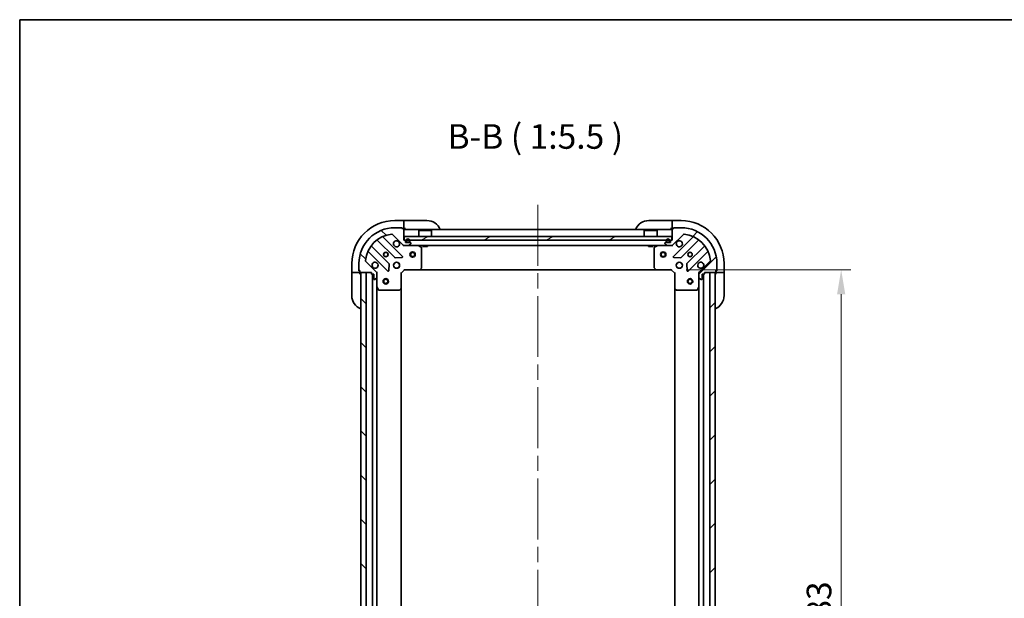
# Model space of a CAD drawing. Units: millimetres. Extents: x 87 to 9531, y 48 to 1734.
# Drawn here: x 2443 to 2993, y 1270 to 1594 of the extents above; entities that cross this region are included whole.
import ezdxf

# ---------------------------------------------------------------- set-up
doc = ezdxf.new("R2010")
doc.units = ezdxf.units.MM
doc.header["$LTSCALE"] = 6
doc.linetypes.add('CHAIN', pattern=[0.35429999999999995, 0.2362, -0.0295, 0.0591, -0.0295])
doc.layers.get('Defpoints').update_dxf_attribs({"lineweight": 25})
for name, color, linetype, lineweight in [('Border (ISO)', 7, 'Continuous', 35), ('Centerline (ISO)', 131, 'Continuous', 18), ('Dimension (ISO)', 7, 'Continuous', 18), ('Dimension (ISO) @ 1', 7, 'Continuous', 18), ('Hatch (ISO)', 1, 'Continuous', 18), ('Symbol (ISO)', 7, 'Continuous', 18), ('Visible (ISO)', 7, 'Continuous', 35)]:
    doc.layers.add(name, color=color, linetype=linetype, lineweight=lineweight)
doc.styles.add('Note Text (TK)', font='MS PGothic.ttf')
doc.dimstyles.new('Default - Method 1b (TK)', dxfattribs={"dimscale": 6, "dimtxt": 2.5, "dimasz": 2.5, "dimexe": 1, "dimexo": 1.499999999999999, "dimgap": 1, "dimtad": 1, "dimrnd": 1e-08, "dimdsep": 46, "dimtxsty": 'Note Text (TK)', "dimcen": 0.09, "dimdle": 5, "dimclrd": 100, "dimclre": 100, "dimclrt": 7, "dimadec": 1, "dimazin": 1, "dimtfac": 1, "dimtmove": 0, "dimatfit": 3, "dimfxl": 1, "dimtolj": 1, "dimlwd": -1, "dimlwe": -1, "dimarcsym": 0})
pattern_1 = [(45, (2363.25, 4), (-12.34785216647009, 12.34785216647009), [])]
pattern_2 = [(135.0002104591499, (2363.25, 4), (-12.34780681019313, -12.34789752258043), [])]

# ---------------------------------------------------------------- blocks, each defined once
blk = doc.blocks.new('図面枠 tk図枠')
at = {"layer": 'Border (ISO)'}
for q in [(405.4999999999999, 289), (14.50000000000001, 8.000000000000007)]:
    blk.add_line((14.49999999999999, 289), q, dxfattribs=at)
blk = doc.blocks.new('*D25')
at = {"layer": 'Defpoints', "color": 0}
for p in [(2807.076995942339, 1453.705668449247), (2807.076995942339, 1070.705668449247), (2902.019619348996, 1070.705668449247)]:
    blk.add_point(p, dxfattribs=at)
at = {"layer": 'Dimension (ISO)', "color": 100}
for p, q in [((2815.326995942339, 1453.705668449247), (2907.519619348996, 1453.705668449247)), ((2902.019619348996, 1439.955668449247), (2902.019619348996, 1084.455668449247)), ((2815.326995942339, 1070.705668449247), (2907.519619348996, 1070.705668449247))]:
    blk.add_line(p, q, dxfattribs=at)
for points in [[(2899.72795268233, 1439.955668449247), (2904.311286015662, 1439.955668449247), (2902.019619348996, 1453.705668449247)], [(2899.72795268233, 1084.455668449247), (2904.311286015662, 1084.455668449247), (2902.019619348996, 1070.705668449247)]]:
    blk.add_solid(points, dxfattribs=at)
at = {"layer": 'Dimension (ISO)', "color": 7, "insert": (2889.644619348996, 1248.221293449246), "char_height": 13.75, "attachment_point": 4, "rotation": 90, "style": 'Note Text (TK)'}
blk.add_mtext('\\A1;383', dxfattribs=at)

msp = doc.modelspace()

# ---------------------------------------------------------------- hatches: boundary and pattern name
at = {"layer": 'Hatch (ISO)'}
h = msp.add_hatch(dxfattribs=at)
h.set_pattern_fill('ANSI31', color=256, scale=139.7, angle=90.00021045915, style=0)
h.set_pattern_definition(pattern_2)
edge = h.paths.add_edge_path()
edge.add_line((2658.276995942339, 1470.205668449246), (2657.576995942339, 1470.205668449246))
edge.add_line((2657.576995942338, 1470.205668449246), (2657.576995942338, 1476.405668449246))
edge.add_ellipse((2657.276995942339, 1476.405668449246), major_axis=(4.4e-15, 0.2999999999999969), ratio=1, start_angle=270.0000000000008, end_angle=360.0000000000026)
edge.add_line((2657.276995942339, 1476.705668449246), (2656.576995942339, 1476.705668449246))
edge.add_line((2656.576995942339, 1476.705668449246), (2656.576995942339, 1476.905668449246))
edge.add_ellipse((2656.276995942338, 1476.905668449246), major_axis=(-2.2e-15, 0.3000000000000003), ratio=1, start_angle=269.9999999999996, end_angle=359.9999999999996)
edge.add_line((2656.276995942338, 1477.205668449246), (2652.576995942339, 1477.205668449246))
edge.add_ellipse((2652.576995942338, 1457.205668449246), major_axis=(-20, 0), ratio=1, start_angle=270, end_angle=360)
edge.add_line((2632.576995942339, 1457.205668449246), (2632.576995942339, 1453.505668449246))
edge.add_ellipse((2632.876995942339, 1453.505668449246), major_axis=(-2.2e-15, -0.299999999999998), ratio=1, start_angle=270.0000000000004, end_angle=360.0000000000004)
edge.add_line((2632.876995942339, 1453.205668449246), (2633.076995942338, 1453.205668449246))
edge.add_line((2633.076995942338, 1453.205668449246), (2633.076995942338, 1452.505668449246))
edge.add_ellipse((2633.376995942338, 1452.505668449246), major_axis=(0, -0.299999999999998), ratio=1, start_angle=270, end_angle=360)
edge.add_line((2633.376995942338, 1452.205668449246), (2639.576995942338, 1452.205668449246))
edge.add_line((2639.576995942338, 1452.205668449246), (2639.576995942338, 1451.505668449246))
edge.add_ellipse((2639.876995942339, 1451.505668449246), major_axis=(-3.3e-15, -0.2999999999999958), ratio=1, start_angle=270.0000000000006, end_angle=360.000000000004)
edge.add_line((2639.876995942339, 1451.205668449246), (2640.876995942339, 1451.205668449246))
edge.add_line((2640.876995942339, 1451.205668449246), (2640.876995942339, 1448.505668449246))
edge.add_ellipse((2641.176995942338, 1448.505668449246), major_axis=(2.2e-15, -0.3000000000000014), ratio=1, start_angle=269.9999999999928, end_angle=359.9999999999996)
edge.add_line((2641.176995942338, 1448.205668449246), (2641.369889161152, 1448.205668449246))
edge.add_ellipse((2641.369889161152, 1448.705668449246), major_axis=(0.5000000000000071, 3.3e-15), ratio=1, start_angle=269.9999999999996, end_angle=314.9999999999967)
edge.add_line((2641.723442551745, 1448.352115058653), (2642.430549332932, 1449.05922183984))
edge.add_ellipse((2642.076995942338, 1449.412775230433), major_axis=(0.3535533905932309, 0.3535533905932953), ratio=1, start_angle=270.0000000000005, end_angle=314.9999999999948)
edge.add_line((2642.576995942338, 1449.412775230433), (2642.576995942338, 1451.791454886873))
edge.add_ellipse((2641.576995942338, 1451.791454886873), major_axis=(-5.6e-15, 1.000000000000008), ratio=1, start_angle=269.9999999999997, end_angle=314.999999999999)
edge.add_line((2642.284102723525, 1452.49856166806), (2636.306117944162, 1458.476546447423))
edge.add_ellipse((2636.659671334755, 1458.830099838016), major_axis=(-0.3535533905933057, 0.353553390593222), ratio=1, start_angle=39.17289348887169, end_angle=89.99999999999898, ccw=False)
edge.add_ellipse((2652.576995942338, 1457.205668449246), major_axis=(1.675194869668995, 16.41474100157036), ratio=1, start_angle=11.654213022238423, end_angle=90, ccw=False)
edge.add_ellipse((2650.952564553569, 1473.122993056829), major_axis=(0.4974163939869783, 0.0507634808990582), ratio=1, start_angle=39.17289348887232, end_angle=89.99999999999841, ccw=False)
edge.add_line((2651.306117944162, 1473.476546447423), (2657.284102723525, 1467.49856166806))
edge.add_ellipse((2657.991209504712, 1468.205668449246), major_axis=(0.7071067811865483, -0.7071067811865471), ratio=1, start_angle=270.0000000000007, end_angle=314.9999999999999)
edge.add_line((2657.991209504712, 1467.205668449246), (2660.369889161152, 1467.205668449246))
edge.add_ellipse((2660.369889161152, 1467.705668449246), major_axis=(0.4999999999999849, -6.7e-15), ratio=1, start_angle=269.9999999999998, end_angle=314.9999999999957)
edge.add_line((2660.723442551745, 1467.352115058653), (2661.430549332932, 1468.05922183984))
edge.add_ellipse((2661.076995942338, 1468.412775230433), major_axis=(0.3535533905932587, 0.3535533905932864), ratio=1, start_angle=269.9999999999999, end_angle=314.9999999999978)
edge.add_line((2661.576995942338, 1468.412775230433), (2661.576995942338, 1468.605668449246))
edge.add_ellipse((2661.276995942339, 1468.605668449246), major_axis=(-1.1e-15, 0.3000000000000025), ratio=1, start_angle=269.9999999999998, end_angle=359.9999999999998)
edge.add_line((2661.276995942339, 1468.905668449246), (2658.576995942339, 1468.905668449246))
edge.add_line((2658.576995942338, 1468.905668449246), (2658.576995942338, 1469.905668449246))
edge.add_ellipse((2658.276995942339, 1469.905668449246), major_axis=(4.4e-15, 0.2999999999999969), ratio=1, start_angle=270.0000000000076, end_angle=360.0000000000026)
h = msp.add_hatch(dxfattribs=at)
h.set_pattern_fill('ANSI31', color=256, scale=139.7, style=0)
h.set_pattern_definition(pattern_1)
edge = h.paths.add_edge_path()
edge.add_line((2825.576995942338, 1451.505668449246), (2825.576995942338, 1452.205668449246))
edge.add_line((2825.576995942338, 1452.205668449246), (2831.776995942338, 1452.205668449246))
edge.add_ellipse((2831.776995942339, 1452.505668449246), major_axis=(0.2999999999999969, -4.4e-15), ratio=1, start_angle=270.0000000000008, end_angle=360.0000000000008)
edge.add_line((2832.076995942339, 1452.505668449246), (2832.076995942339, 1453.205668449246))
edge.add_line((2832.076995942339, 1453.205668449246), (2832.276995942338, 1453.205668449246))
edge.add_ellipse((2832.276995942338, 1453.505668449246), major_axis=(0.3000000000000003, 2.2e-15), ratio=1, start_angle=270.0000000000029, end_angle=359.9999999999996)
edge.add_line((2832.576995942338, 1453.505668449246), (2832.576995942338, 1457.205668449246))
edge.add_ellipse((2812.576995942338, 1457.205668449246), major_axis=(0, 20), ratio=1, start_angle=270, end_angle=360)
edge.add_line((2812.576995942338, 1477.205668449246), (2808.876995942338, 1477.205668449246))
edge.add_ellipse((2808.876995942338, 1476.905668449246), major_axis=(-0.299999999999998, 2.2e-15), ratio=1, start_angle=269.999999999997, end_angle=360.0000000000004)
edge.add_line((2808.576995942339, 1476.905668449246), (2808.576995942339, 1476.705668449246))
edge.add_line((2808.576995942339, 1476.705668449246), (2807.876995942338, 1476.705668449246))
edge.add_ellipse((2807.876995942338, 1476.405668449246), major_axis=(-0.299999999999998, 0), ratio=1, start_angle=270, end_angle=360)
edge.add_line((2807.576995942338, 1476.405668449246), (2807.576995942338, 1470.205668449246))
edge.add_line((2807.576995942338, 1470.205668449246), (2806.876995942339, 1470.205668449246))
edge.add_ellipse((2806.876995942339, 1469.905668449246), major_axis=(-0.2999999999999958, 3.3e-15), ratio=1, start_angle=270.0000000000006, end_angle=360.0000000000007)
edge.add_line((2806.576995942339, 1469.905668449246), (2806.576995942339, 1468.905668449246))
edge.add_line((2806.576995942339, 1468.905668449246), (2803.876995942339, 1468.905668449246))
edge.add_ellipse((2803.876995942339, 1468.605668449246), major_axis=(-0.3000000000000014, -2.2e-15), ratio=1, start_angle=269.9999999999996, end_angle=359.9999999999996)
edge.add_line((2803.576995942338, 1468.605668449246), (2803.576995942338, 1468.412775230433))
edge.add_ellipse((2804.076995942338, 1468.412775230433), major_axis=(3.3e-15, -0.5000000000000071), ratio=1, start_angle=269.9999999999996, end_angle=314.999999999996)
edge.add_line((2803.723442551745, 1468.05922183984), (2804.430549332932, 1467.352115058653))
edge.add_ellipse((2804.784102723525, 1467.705668449246), major_axis=(0.3535533905932953, -0.3535533905932309), ratio=1, start_angle=269.9999999999991, end_angle=314.9999999999958)
edge.add_line((2804.784102723525, 1467.205668449246), (2807.162782379966, 1467.205668449246))
edge.add_ellipse((2807.162782379966, 1468.205668449246), major_axis=(1.000000000000008, 5.6e-15), ratio=1, start_angle=269.9999999999997, end_angle=315.0000000000001)
edge.add_line((2807.869889161152, 1467.49856166806), (2813.847873940515, 1473.476546447423))
edge.add_ellipse((2814.201427331108, 1473.122993056829), major_axis=(0.353553390593222, 0.3535533905933057), ratio=1, start_angle=39.1728934888738, end_angle=89.99999999999608, ccw=False)
edge.add_ellipse((2812.576995942338, 1457.205668449246), major_axis=(16.41474100157036, -1.675194869668995), ratio=1, start_angle=11.654213022238707, end_angle=90.00000000000011, ccw=False)
edge.add_ellipse((2828.494320549922, 1458.830099838016), major_axis=(0.0507634808990582, -0.4974163939869783), ratio=1, start_angle=39.17289348887232, end_angle=90.00000000000222, ccw=False)
edge.add_line((2828.847873940515, 1458.476546447423), (2822.869889161152, 1452.49856166806))
edge.add_ellipse((2823.576995942338, 1451.791454886873), major_axis=(-0.7071067811865471, -0.7071067811865483), ratio=1, start_angle=269.9999999999999, end_angle=314.9999999999999)
edge.add_line((2822.576995942339, 1451.791454886873), (2822.576995942339, 1449.412775230433))
edge.add_ellipse((2823.076995942339, 1449.412775230433), major_axis=(-6.7e-15, -0.4999999999999849), ratio=1, start_angle=270.0000000000007, end_angle=314.9999999999993)
edge.add_line((2822.723442551745, 1449.05922183984), (2823.430549332932, 1448.352115058653))
edge.add_ellipse((2823.784102723525, 1448.705668449246), major_axis=(0.3535533905932864, -0.3535533905932587), ratio=1, start_angle=269.9999999999964, end_angle=314.9999999999978)
edge.add_line((2823.784102723525, 1448.205668449246), (2823.976995942338, 1448.205668449246))
edge.add_ellipse((2823.976995942338, 1448.505668449246), major_axis=(0.3000000000000025, 1.1e-15), ratio=1, start_angle=269.9999999999998, end_angle=359.9999999999998)
edge.add_line((2824.276995942339, 1448.505668449246), (2824.276995942339, 1451.205668449246))
edge.add_line((2824.276995942339, 1451.205668449246), (2825.276995942339, 1451.205668449246))
edge.add_ellipse((2825.276995942339, 1451.505668449246), major_axis=(0.2999999999999969, -4.4e-15), ratio=1, start_angle=270.0000000000008, end_angle=360.0000000000008)
h = msp.add_hatch(dxfattribs=at)
h.set_pattern_fill('ANSI31', color=256, scale=139.7, angle=-14.99997778074499, style=0)
h.set_pattern_definition([(30.000022219255, (2363.25, 4), (-8.731255864673823, 15.12296522761323), [])])
h.paths.add_polyline_path([(2807.326995942339, 1470.205668449246), (2807.326995942339, 1472.205668449246), (2657.826995942339, 1472.205668449246), (2657.826995942339, 1470.205668449246)])
h = msp.add_hatch(dxfattribs=at)
h.set_pattern_fill('ANSI31', color=256, scale=139.7, angle=14.99997778074499, style=0)
h.set_pattern_definition([(59.999977780745, (2363.25, 4), (-15.12296522761323, 8.731255864673823), [])])
edge = h.paths.add_edge_path()
edge.add_ellipse((2804.726995942339, 1469.405668449246), major_axis=(2e-16, -0.3000000000000001), ratio=1, start_angle=269.9999999999999, end_angle=360)
edge.add_line((2804.726995942339, 1469.105668449246), (2805.726995942338, 1469.105668449246))
edge.add_ellipse((2805.726995942338, 1469.405668449246), major_axis=(0.2999999999999997, -1e-16), ratio=1, start_angle=270, end_angle=360)
edge.add_line((2806.026995942339, 1469.405668449246), (2806.026995942339, 1469.905668449246))
edge.add_ellipse((2805.226995942339, 1469.905668449246), major_axis=(-1e-16, 0.8000000000000002), ratio=1, start_angle=270, end_angle=450)
edge.add_line((2804.426995942338, 1469.905668449246), (2804.426995942338, 1469.405668449246))
h = msp.add_hatch(dxfattribs=at)
h.set_pattern_fill('ANSI31', color=256, scale=139.7, angle=90.00021045915, style=0)
h.set_pattern_definition(pattern_2)
h.paths.add_polyline_path([(2633.576995942338, 1452.205668449245), (2633.576995942338, 1072.205668449245), (2636.576995942338, 1072.205668449245), (2636.576995942338, 1452.205668449245)])
h = msp.add_hatch(dxfattribs=at)
h.set_pattern_fill('ANSI31', color=256, scale=139.7, style=0)
h.set_pattern_definition(pattern_1)
h.paths.add_polyline_path([(2831.576995942338, 1072.205668449246), (2831.576995942339, 1452.205668449246), (2828.576995942339, 1452.205668449246), (2828.576995942338, 1072.205668449246)])

# ---------------------------------------------------------------- linework, layer by layer
at = {"layer": 'Centerline (ISO)', "linetype": 'CHAIN', "ltscale": 23.99096870422363}
msp.add_line((2732.576995942338, 1489.955668449246), (2732.576995942338, 1034.455668449246), dxfattribs=at)
at = {"layer": 'Visible (ISO)'}
for p, q in [((2657.57699594234, 1481.205668449246), (2652.57699594234, 1481.205668449246)), ((2658.57699594234, 1481.205668449246), (2657.57699594234, 1481.205668449246)), ((2657.57699594234, 1481.205668449246), (2657.57699594234, 1481.059221839839)), ((2657.57699594234, 1479.352115058653), (2657.57699594234, 1481.059221839839)), ((2658.57699594234, 1481.205668449246), (2670.57699594234, 1481.205668449245)), ((2794.576995942339, 1481.205668449246), (2806.576995942339, 1481.205668449246)), ((2807.576995942338, 1481.205668449246), (2806.576995942339, 1481.205668449246)), ((2812.576995942339, 1481.205668449246), (2807.576995942338, 1481.205668449246)), ((2807.576995942339, 1481.05922183984), (2807.576995942339, 1481.205668449246)), ((2807.576995942338, 1481.05922183984), (2807.576995942338, 1479.352115058653)), ((2656.276995942338, 1477.205668449246), (2652.576995942338, 1477.205668449246)), ((2656.276995942338, 1477.205668449246), (2656.776995942339, 1477.205668449246)), ((2656.576995942339, 1476.705668449246), (2656.576995942339, 1476.905668449246)), ((2657.276995942339, 1476.705668449246), (2656.576995942339, 1476.705668449246)), ((2656.776995942339, 1477.205668449246), (2656.776995942339, 1476.705668449246)), ((2657.276995942339, 1476.705668449246), (2657.57699594234, 1476.705668449246)), ((2657.57699594234, 1479.352115058653), (2657.57699594234, 1478.998561668059)), ((2657.57699594234, 1476.705668449246), (2657.57699594234, 1478.998561668059)), ((2657.576995942339, 1476.705668449246), (2658.576995942339, 1476.705668449246)), ((2657.576995942338, 1470.205668449246), (2657.576995942338, 1476.405668449246)), ((2807.576995942338, 1476.205668449246), (2657.576995942338, 1476.205668449246)), ((2666.076995942339, 1475.705668449246), (2665.976995942339, 1475.605668449246)), ((2673.176995942339, 1475.605668449246), (2665.976995942339, 1475.605668449246)), ((2665.976995942339, 1472.205668449246), (2665.976995942339, 1475.605668449246)), ((2666.076995942339, 1475.705668449246), (2673.076995942339, 1475.705668449246)), ((2673.076995942339, 1475.705668449246), (2673.176995942339, 1475.605668449246)), ((2673.176995942339, 1472.205668449246), (2673.176995942339, 1475.605668449246)), ((2792.076995942338, 1475.705668449246), (2791.976995942338, 1475.605668449246)), ((2799.176995942338, 1475.605668449246), (2791.976995942338, 1475.605668449246)), ((2791.976995942338, 1472.205668449246), (2791.976995942338, 1475.605668449246)), ((2792.076995942338, 1475.705668449246), (2799.076995942338, 1475.705668449246)), ((2799.076995942338, 1475.705668449246), (2799.176995942338, 1475.605668449246)), ((2799.176995942338, 1472.205668449246), (2799.176995942338, 1475.605668449246)), ((2806.576995942339, 1476.705668449246), (2807.576995942338, 1476.705668449246)), ((2807.576995942339, 1478.99856166806), (2807.576995942339, 1479.352115058653)), ((2807.576995942338, 1478.99856166806), (2807.576995942338, 1476.705668449246)), ((2807.576995942338, 1476.705668449246), (2807.876995942338, 1476.705668449246)), ((2807.576995942338, 1476.405668449246), (2807.576995942338, 1470.205668449246)), ((2808.576995942339, 1476.705668449246), (2807.876995942338, 1476.705668449246)), ((2808.376995942339, 1476.705668449246), (2808.376995942339, 1477.205668449246)), ((2808.376995942339, 1477.205668449246), (2808.876995942338, 1477.205668449246)), ((2808.576995942339, 1476.905668449246), (2808.576995942339, 1476.705668449246)), ((2812.576995942338, 1477.205668449246), (2808.876995942338, 1477.205668449246)), ((2642.834473053599, 1470.19844386968), (2652.533908144977, 1460.499008778302)), ((2656.887819441314, 1461.09484495027), (2646.06447893089, 1471.918185460695)), ((2651.306117944162, 1473.476546447423), (2657.284102723525, 1467.49856166806)), ((2658.276995942339, 1470.205668449246), (2657.576995942338, 1470.205668449246)), ((2807.326995942339, 1472.205668449246), (2657.826995942339, 1472.205668449246)), ((2657.826995942339, 1472.205668449246), (2657.826995942339, 1470.205668449246)), ((2657.826995942339, 1470.205668449246), (2807.326995942339, 1470.205668449246)), ((2658.576995942338, 1468.905668449246), (2658.576995942338, 1469.905668449246)), ((2658.926995942338, 1469.905668449246), (2658.926995942338, 1469.405668449246)), ((2659.126995942339, 1469.905668449246), (2659.126995942339, 1469.405668449246)), ((2659.126995942339, 1469.405668449246), (2659.126995942339, 1469.905668449246)), ((2659.426995942338, 1469.105668449246), (2660.426995942339, 1469.105668449246)), ((2660.426995942339, 1469.105668449246), (2659.426995942338, 1469.105668449246)), ((2660.726995942339, 1469.405668449246), (2660.726995942339, 1469.905668449246)), ((2660.726995942339, 1469.905668449246), (2660.726995942339, 1469.405668449246)), ((2660.926995942338, 1469.405668449246), (2660.926995942338, 1469.905668449246)), ((2804.226995942338, 1469.905668449246), (2804.226995942338, 1469.405668449246)), ((2804.426995942339, 1469.905668449246), (2804.426995942339, 1469.405668449246)), ((2804.426995942339, 1469.405668449246), (2804.426995942339, 1469.905668449246)), ((2804.726995942339, 1469.105668449246), (2805.726995942338, 1469.105668449246)), ((2805.726995942338, 1469.105668449246), (2804.726995942339, 1469.105668449246)), ((2806.026995942339, 1469.405668449246), (2806.026995942339, 1469.905668449246)), ((2806.026995942339, 1469.905668449246), (2806.026995942339, 1469.405668449246)), ((2806.226995942339, 1469.405668449246), (2806.226995942339, 1469.905668449246)), ((2806.576995942339, 1469.905668449246), (2806.576995942339, 1468.905668449246)), ((2807.576995942338, 1470.205668449246), (2806.876995942339, 1470.205668449246)), ((2807.326995942339, 1470.205668449246), (2807.326995942339, 1472.205668449246)), ((2807.869889161152, 1467.49856166806), (2813.847873940515, 1473.476546447423)), ((2819.089512953787, 1471.918185460695), (2808.266172443362, 1461.09484495027)), ((2812.6200837397, 1460.499008778302), (2822.319518831078, 1470.19844386968)), ((2637.86447893089, 1463.718185460695), (2648.687819441315, 1452.89484495027)), ((2649.283655613283, 1457.248756246608), (2639.584220521905, 1466.948191337986)), ((2657.576995942338, 1467.295488728122), (2657.576995942338, 1467.205668449246)), ((2657.991209504712, 1467.205668449246), (2657.576995942338, 1467.205668449246)), ((2657.576995942338, 1466.855402909378), (2657.576995942338, 1467.205190112214)), ((2657.991209504712, 1467.205668449246), (2660.369889161152, 1467.205668449246)), ((2661.276995942339, 1468.905668449246), (2658.576995942338, 1468.905668449246)), ((2659.426995942338, 1468.905668449246), (2660.426995942339, 1468.905668449246)), ((2804.784102723525, 1467.205668449246), (2660.369889161152, 1467.205668449246)), ((2660.723442551745, 1467.352115058653), (2661.430549332932, 1468.05922183984)), ((2661.576995942338, 1468.412775230433), (2661.576995942338, 1468.605668449246)), ((2667.411160020989, 1466.288586409921), (2665.640339627739, 1467.173996606546)), ((2667.576995942339, 1454.823886525625), (2667.576995942339, 1466.020258252621)), ((2668.326995942339, 1467.205668449246), (2668.326995942339, 1466.605668449246)), ((2668.326995942339, 1466.605668449246), (2670.826995942339, 1466.605668449246)), ((2670.826995942339, 1467.205668449246), (2670.826995942339, 1466.605668449246)), ((2794.326995942338, 1467.205668449246), (2794.326995942338, 1466.605668449246)), ((2794.326995942338, 1466.605668449246), (2796.826995942339, 1466.605668449246)), ((2796.826995942339, 1467.205668449246), (2796.826995942339, 1466.605668449246)), ((2797.576995942339, 1466.020258252621), (2797.576995942339, 1454.823886525625)), ((2799.513652256938, 1467.173996606546), (2797.742831863688, 1466.288586409921)), ((2803.576995942338, 1468.605668449246), (2803.576995942338, 1468.412775230433)), ((2803.723442551745, 1468.05922183984), (2804.430549332932, 1467.352115058653)), ((2806.576995942339, 1468.905668449246), (2803.876995942339, 1468.905668449246)), ((2804.726995942339, 1468.905668449246), (2805.726995942338, 1468.905668449246)), ((2804.784102723525, 1467.205668449246), (2807.162782379966, 1467.205668449246)), ((2807.576995942338, 1467.205668449246), (2807.162782379966, 1467.205668449246)), ((2807.576995942338, 1467.205668449246), (2807.576995942338, 1467.295488728122)), ((2807.576995942338, 1466.855402909378), (2807.576995942338, 1467.205190112214)), ((2825.569771362772, 1466.948191337986), (2815.870336271395, 1457.248756246608)), ((2816.466172443362, 1452.89484495027), (2827.289512953787, 1463.718185460695)), ((2642.284102723525, 1452.49856166806), (2636.306117944162, 1458.476546447423)), ((2652.759125995542, 1460.411426346184), (2656.688773223168, 1460.58299844944)), ((2808.465218661508, 1460.58299844944), (2812.394865889135, 1460.411426346184)), ((2828.847873940515, 1458.476546447423), (2822.869889161152, 1452.49856166806)), ((2628.576995942339, 1457.205668449247), (2628.576995942339, 1452.205668449247)), ((2632.576995942339, 1457.205668449246), (2632.576995942339, 1453.505668449246)), ((2632.576995942339, 1453.005668449247), (2632.576995942339, 1453.505668449246)), ((2633.076995942338, 1453.005668449247), (2632.576995942339, 1453.005668449247)), ((2632.876995942339, 1453.205668449246), (2633.076995942338, 1453.205668449246)), ((2633.076995942338, 1453.205668449246), (2633.076995942338, 1452.505668449246)), ((2633.076995942338, 1452.205668449247), (2633.076995942338, 1452.505668449246)), ((2649.199665942145, 1453.093891168417), (2649.371238045401, 1457.023538396043)), ((2652.202223233852, 1457.205668449246), (2652.576995942338, 1457.205668449246)), ((2652.202223233852, 1455.205668449246), (2652.576995942338, 1455.205668449246)), ((2652.576995942338, 1457.580441157733), (2652.576995942338, 1457.205668449246)), ((2652.576995942338, 1455.205668449246), (2652.576995942338, 1454.83089574076)), ((2654.576995942338, 1457.580441157733), (2654.576995942338, 1457.205668449246)), ((2654.576995942338, 1457.205668449246), (2654.951768650825, 1457.205668449246)), ((2654.576995942338, 1455.205668449246), (2654.951768650825, 1455.205668449246)), ((2654.576995942338, 1455.205668449246), (2654.576995942338, 1454.83089574076)), ((2656.076995942338, 1451.705668449246), (2658.076995942338, 1453.705668449246)), ((2657.952731873626, 1454.005668449246), (2658.076995942338, 1453.705668449246)), ((2658.076995942338, 1453.705668449246), (2666.513598477077, 1453.705668449246)), ((2798.6403934076, 1453.705668449246), (2666.513598477077, 1453.705668449246)), ((2666.732951526072, 1453.801012054534), (2667.496348991333, 1454.619230130913)), ((2797.657642893344, 1454.619230130913), (2798.421040358605, 1453.801012054534)), ((2798.6403934076, 1453.705668449246), (2807.076995942339, 1453.705668449246)), ((2807.076995942339, 1453.705668449246), (2807.20126001105, 1454.005668449246)), ((2807.076995942339, 1453.705668449246), (2809.076995942339, 1451.705668449246)), ((2810.202223233851, 1457.205668449246), (2810.576995942339, 1457.205668449246)), ((2810.202223233851, 1455.205668449246), (2810.576995942339, 1455.205668449246)), ((2810.576995942339, 1457.580441157733), (2810.576995942339, 1457.205668449246)), ((2810.576995942339, 1455.205668449246), (2810.576995942339, 1454.83089574076)), ((2812.576995942338, 1457.580441157733), (2812.576995942338, 1457.205668449246)), ((2812.576995942338, 1457.205668449246), (2812.951768650825, 1457.205668449246)), ((2812.576995942338, 1455.205668449246), (2812.951768650825, 1455.205668449246)), ((2812.576995942338, 1455.205668449246), (2812.576995942338, 1454.83089574076)), ((2815.782753839276, 1457.023538396043), (2815.954325942532, 1453.093891168417)), ((2832.076995942339, 1452.505668449246), (2832.076995942339, 1453.205668449246)), ((2832.076995942339, 1453.205668449246), (2832.276995942338, 1453.205668449246)), ((2832.576995942338, 1453.005668449246), (2832.076995942339, 1453.005668449246)), ((2832.076995942339, 1452.505668449246), (2832.076995942339, 1452.205668449246)), ((2832.576995942338, 1453.505668449246), (2832.576995942338, 1457.205668449246)), ((2832.576995942338, 1453.505668449246), (2832.576995942338, 1453.005668449246)), ((2836.576995942338, 1452.205668449246), (2836.576995942338, 1457.205668449246)), ((2628.576995942339, 1452.205668449248), (2628.576995942339, 1451.205668449247)), ((2628.723442551745, 1452.205668449248), (2628.576995942339, 1452.205668449248)), ((2628.576995942337, 1439.205668449247), (2628.576995942339, 1451.205668449247)), ((2628.723442551745, 1452.205668449247), (2630.430549332932, 1452.205668449247)), ((2630.784102723525, 1452.205668449247), (2630.430549332932, 1452.205668449247)), ((2630.784102723525, 1452.205668449247), (2633.076995942338, 1452.205668449247)), ((2633.076995942338, 1451.205668449247), (2633.076995942338, 1452.205668449247)), ((2633.376995942338, 1452.205668449246), (2639.576995942338, 1452.205668449246)), ((2633.576995942338, 1452.205668449246), (2633.576995942338, 1072.205668449245)), ((2636.576995942338, 1452.205668449246), (2633.576995942338, 1452.205668449246)), ((2636.576995942338, 1072.205668449245), (2636.576995942338, 1452.205668449246)), ((2639.576995942338, 1452.205668449246), (2639.576995942338, 1451.505668449246)), ((2639.876995942339, 1451.205668449246), (2640.876995942339, 1451.205668449246)), ((2640.076995942338, 1073.205668449246), (2640.076995942338, 1451.205668449247)), ((2640.876995942339, 1451.205668449246), (2640.876995942339, 1448.505668449246)), ((2641.176995942338, 1448.205668449246), (2641.369889161152, 1448.205668449246)), ((2641.723442551745, 1448.352115058653), (2642.430549332932, 1449.05922183984)), ((2642.927261482207, 1452.205668449246), (2642.487175663463, 1452.205668449246)), ((2642.576995942338, 1452.205668449246), (2642.576995942338, 1451.791454886873)), ((2642.576995942338, 1449.412775230433), (2642.576995942338, 1451.791454886873)), ((2642.576995942338, 1449.412775230433), (2642.576995942338, 1444.276488842496)), ((2656.076995942338, 1451.705668449246), (2655.776995942339, 1451.829932517958)), ((2656.076995942338, 1443.269065914508), (2656.076995942338, 1451.705668449246)), ((2809.376995942339, 1451.829932517958), (2809.076995942339, 1451.705668449246)), ((2809.076995942339, 1451.705668449246), (2809.076995942339, 1443.269065914508)), ((2822.22673040247, 1452.205668449246), (2822.666816221214, 1452.205668449246)), ((2822.576995942339, 1451.791454886873), (2822.576995942339, 1452.205668449246)), ((2822.576995942339, 1451.791454886873), (2822.576995942339, 1449.412775230433)), ((2822.576995942339, 1444.276488842496), (2822.576995942339, 1449.412775230433)), ((2822.723442551745, 1449.05922183984), (2823.430549332932, 1448.352115058653)), ((2823.784102723525, 1448.205668449246), (2823.976995942338, 1448.205668449246)), ((2824.276995942339, 1448.505668449246), (2824.276995942339, 1451.205668449246)), ((2824.276995942339, 1451.205668449246), (2825.276995942339, 1451.205668449246)), ((2825.076995942339, 1451.205668449246), (2825.076995942339, 1073.205668449246)), ((2825.576995942338, 1451.505668449246), (2825.576995942338, 1452.205668449246)), ((2825.576995942338, 1452.205668449246), (2831.776995942339, 1452.205668449246)), ((2831.576995942339, 1452.205668449246), (2828.576995942339, 1452.205668449246)), ((2828.576995942339, 1452.205668449246), (2828.576995942338, 1072.205668449246)), ((2831.576995942338, 1072.205668449246), (2831.576995942339, 1452.205668449246)), ((2832.076995942339, 1452.205668449246), (2834.369889161152, 1452.205668449246)), ((2832.076995942339, 1452.205668449246), (2832.076995942339, 1451.205668449246)), ((2834.723442551745, 1452.205668449246), (2834.369889161152, 1452.205668449246)), ((2834.723442551745, 1452.205668449246), (2836.430549332932, 1452.205668449246)), ((2836.576995942338, 1452.205668449246), (2836.430549332932, 1452.205668449246)), ((2836.576995942338, 1451.205668449246), (2836.576995942338, 1452.205668449246)), ((2836.576995942338, 1451.205668449246), (2836.576995942338, 1439.205668449246)), ((2642.576995942338, 1080.134848055996), (2642.576995942338, 1444.276488842497)), ((2642.608667785039, 1444.142324763847), (2643.494077981664, 1442.371504370596)), ((2643.762406138963, 1442.205668449246), (2654.958777865959, 1442.205668449246)), ((2655.163434260672, 1442.286315400251), (2655.981652337051, 1443.049712865513)), ((2656.076995942338, 1081.142270983985), (2656.076995942338, 1443.269065914509)), ((2809.076995942339, 1443.269065914508), (2809.076995942339, 1081.142270983985)), ((2809.172339547626, 1443.049712865513), (2809.990557624005, 1442.286315400251)), ((2810.195214018717, 1442.205668449246), (2821.391585745713, 1442.205668449246)), ((2821.659913903014, 1442.371504370596), (2822.545324099639, 1444.142324763846)), ((2822.576995942339, 1444.276488842496), (2822.576995942339, 1080.134848055996))]:
    msp.add_line(p, q, dxfattribs=at)
for centre, radius in [((2662.576995942338, 1462.205668449246), 1.499999999999998), ((2802.576995942338, 1462.205668449246), 1.499999999999999), ((2647.576995942339, 1462.205668449246), 1.2295), ((2647.576995942339, 1462.205668449247), 1.193275), ((2662.576995942338, 1462.205668449246), 1.193274999999999), ((2802.576995942338, 1462.205668449246), 1.193274999999999), ((2817.576995942339, 1462.205668449246), 1.2295), ((2817.576995942339, 1462.205668449246), 1.193275), ((2653.576995942338, 1456.205668449246), 1.7), ((2811.576995942338, 1456.205668449246), 1.7), ((2647.576995942339, 1447.205668449246), 1.499999999999999), ((2647.576995942339, 1447.205668449246), 1.193274999999999), ((2817.576995942339, 1447.205668449246), 1.499999999999998), ((2817.576995942339, 1447.205668449246), 1.193274999999999)]:
    msp.add_circle(centre, radius, dxfattribs=at)
for centre, radius, start, end in [((2652.576995942338, 1457.205668449246), 24.00000000000002, 90, 180), ((2670.576995942339, 1473.205668449245), 8.000000000000004, 22.02431283704065, 90), ((2794.576995942339, 1473.205668449246), 8.000000000000009, 90, 157.9756871629567), ((2812.576995942338, 1457.205668449246), 23.99999999999999, 0, 90), ((2652.576995942338, 1457.205668449246), 20, 90, 180), ((2656.276995942338, 1476.905668449246), 0.3, 0, 90), ((2657.276995942339, 1476.405668449246), 0.3, 0, 90), ((2658.07699594234, 1476.705668449246), 0.5000000000000004, 180, 270), ((2807.076995942339, 1476.705668449246), 0.4999999999999999, 270, 0), ((2807.876995942338, 1476.405668449246), 0.3, 90, 180), ((2808.876995942338, 1476.905668449246), 0.3, 90, 180), ((2812.576995942338, 1457.205668449246), 20, 0, 90), ((2652.576995942338, 1457.205668449246), 16.50000000000001, 95.82710651112947, 174.1728934888796), ((2642.622341019243, 1469.986311835324), 0.3000000000000011, 44.99999999999857, 127.9144996875405), ((2646.276610965246, 1472.130317495051), 0.299999999999998, 112.8868583965109, 224.9999999999951), ((2650.952564553569, 1473.122993056829), 0.5000000000000001, 44.99999999999511, 95.82710651112947), ((2653.576995942338, 1468.205668449246), 1.7, 62.49982881929871, 27.50017118070378), ((2658.276995942339, 1469.905668449246), 0.3, 0, 90), ((2659.926995942338, 1469.905668449246), 1.000000000000003, 0, 180), ((2659.426995942338, 1469.405668449246), 0.5000000000000023, 180, 270), ((2659.926995942338, 1469.905668449246), 0.8000000000000002, 0, 180), ((2659.926995942338, 1469.905668449246), 0.800000000000003, 0, 180), ((2659.426995942338, 1469.405668449246), 0.2999999999999999, 180, 270), ((2659.426995942338, 1469.405668449246), 0.3000000000000011, 180, 270), ((2660.426995942339, 1469.405668449246), 0.2999999999999997, 270, 0), ((2660.426995942339, 1469.405668449246), 0.3000000000000011, 270, 0), ((2660.426995942339, 1469.405668449246), 0.5000000000000023, 270, 0), ((2805.226995942339, 1469.905668449246), 1.000000000000003, 0, 180), ((2804.726995942339, 1469.405668449246), 0.5000000000000023, 180, 270), ((2805.226995942339, 1469.905668449246), 0.8000000000000002, 0, 180), ((2805.226995942339, 1469.905668449246), 0.800000000000003, 0, 180), ((2804.726995942339, 1469.405668449246), 0.2999999999999999, 180, 270), ((2804.726995942339, 1469.405668449246), 0.3000000000000011, 180, 270), ((2805.726995942338, 1469.405668449246), 0.2999999999999997, 270, 0), ((2805.726995942338, 1469.405668449246), 0.3000000000000011, 270, 0), ((2805.726995942338, 1469.405668449246), 0.5000000000000023, 270, 0), ((2806.876995942339, 1469.905668449246), 0.3, 90, 180), ((2811.576995942338, 1468.205668449246), 1.7, 152.4998288192966, 117.5001711807005), ((2814.201427331108, 1473.122993056829), 0.5000000000000002, 84.17289348887043, 135.0000000000049), ((2812.576995942338, 1457.205668449246), 16.50000000000001, 5.827106511120347, 84.17289348887051), ((2818.877380919431, 1472.130317495051), 0.299999999999998, 315.0000000000049, 67.11314160348782), ((2822.531650865434, 1469.986311835324), 0.2999999999999981, 52.08550031245668, 135.0000000000049), ((2637.652346896534, 1463.506053426339), 0.299999999999998, 44.99999999999857, 157.113141603479), ((2639.796352556261, 1467.160323372342), 0.2999999999999981, 142.0855003124558, 224.9999999999819), ((2657.991209504712, 1468.205668449246), 1, 224.9999999999971, 270), ((2660.369889161152, 1467.705668449246), 0.5000000000000001, 270, 315.0000000000029), ((2661.276995942339, 1468.605668449246), 0.3, 0, 90), ((2661.076995942338, 1468.412775230433), 0.5000000000000001, 315.0000000000049, 0), ((2665.506175549089, 1466.905668449246), 0.3, 63.43494882293203, 90), ((2667.276995942339, 1466.020258252621), 0.3, 0, 63.43494882290708), ((2797.876995942339, 1466.020258252621), 0.300000000000002, 116.5650511770945, 180), ((2799.647816335588, 1466.905668449246), 0.3, 90, 116.5650511770663), ((2803.876995942339, 1468.605668449246), 0.3, 90, 180), ((2804.076995942338, 1468.412775230433), 0.5000000000000001, 180, 224.9999999999951), ((2804.784102723525, 1467.705668449246), 0.5000000000000001, 224.9999999999992, 270), ((2807.162782379966, 1468.205668449246), 1, 270, 315.0000000000029), ((2825.357639328416, 1467.160323372342), 0.3000000000000011, 315.0000000000049, 37.91449968753681), ((2827.501644988143, 1463.506053426339), 0.299999999999998, 22.88685839649517, 134.9999999999798), ((2636.659671334755, 1458.830099838016), 0.5000000000000002, 174.1728934888857, 224.9999999999992), ((2652.746040179332, 1460.711140812659), 0.3, 224.9999999999985, 272.4999999999921), ((2656.675687406958, 1460.882712915914), 0.3, 272.4999999999921, 44.99999999999511), ((2808.478304477718, 1460.882712915914), 0.3, 135.0000000000049, 267.4999999999819), ((2812.407951705344, 1460.711140812659), 0.3, 267.500000000008, 315.0000000000181), ((2828.494320549922, 1458.830099838016), 0.5000000000000001, 314.9999999999746, 5.827106511114271), ((2632.876995942339, 1453.505668449246), 0.3, 180, 270), ((2633.376995942338, 1452.505668449246), 0.3, 180, 270), ((2641.576995942338, 1456.205668449246), 1.7, 242.4998288192996, 207.5001711807045), ((2641.576995942338, 1451.791454886873), 1, 0, 44.99999999999626), ((2648.89995147567, 1453.106976984626), 0.3, 224.9999999999985, 357.500000000025), ((2649.071523578927, 1457.036624212252), 0.3, 357.4999999999871, 44.99999999999194), ((2666.513598477077, 1454.005668449246), 0.3, 270, 316.9851427947925), ((2667.276995942339, 1454.823886525625), 0.2999999999999999, 316.9851427947925, 0), ((2797.876995942339, 1454.823886525625), 0.3, 180, 223.0148572052075), ((2798.6403934076, 1454.005668449246), 0.3, 223.0148572052075, 270), ((2816.082468305751, 1457.036624212252), 0.3, 135.0000000000049, 182.4999999999754), ((2816.254040409006, 1453.106976984626), 0.3, 182.500000000012, 315.0000000000049), ((2823.576995942338, 1456.205668449246), 1.7, 332.4998288192955, 297.5001711807), ((2823.576995942338, 1451.791454886873), 1, 135.0000000000028, 180), ((2831.776995942339, 1452.505668449246), 0.3, 270, 0), ((2832.276995942338, 1453.505668449246), 0.3, 270, 0), ((2633.076995942338, 1451.705668449247), 0.5000000000000002, 0, 90), ((2639.876995942339, 1451.505668449246), 0.3, 180, 270), ((2641.176995942338, 1448.505668449246), 0.3, 180, 270), ((2641.369889161152, 1448.705668449246), 0.5000000000000001, 270, 315.0000000000029), ((2642.076995942338, 1449.412775230433), 0.5000000000000001, 315.0000000000029, 0), ((2823.076995942339, 1449.412775230433), 0.5000000000000001, 180, 224.9999999999951), ((2823.784102723525, 1448.705668449246), 0.5000000000000001, 224.9999999999992, 270), ((2823.976995942338, 1448.505668449246), 0.3, 270, 0), ((2825.276995942339, 1451.505668449246), 0.3, 270, 0), ((2832.076995942339, 1451.705668449246), 0.5, 90, 180), ((2642.876995942339, 1444.276488842496), 0.3, 180, 206.5650511770598), ((2643.762406138963, 1442.505668449246), 0.300000000000002, 206.5650511770864, 270), ((2654.958777865959, 1442.505668449246), 0.3, 270, 313.014857205188), ((2655.776995942339, 1443.269065914508), 0.3, 313.014857205188, 0), ((2809.376995942339, 1443.269065914508), 0.3, 180, 226.9851427948087), ((2810.195214018717, 1442.505668449246), 0.2999999999999999, 226.9851427948087, 270), ((2821.391585745713, 1442.505668449246), 0.3, 270, 333.4349488229104), ((2822.276995942339, 1444.276488842496), 0.3, 333.4349488229104, 0), ((2636.576995942338, 1439.205668449247), 8.000000000000014, 180, 247.9756871629575), ((2828.576995942338, 1439.205668449246), 7.999999999999996, 292.0243128370422, 0)]:
    msp.add_arc(centre, radius, start, end, dxfattribs=at)
for points, knots in [([(2654.361973089992, 1469.713584520406), (2654.516480290965, 1469.632577651515), (2654.660231434839, 1469.52659601278), (2654.897923505872, 1469.288903941747), (2655.003905144607, 1469.145152797873), (2655.084912013498, 1468.9906455969)], [0.2789125936271465, 0.2789125936271465, 0.2789125936271465, 0.2789125936271465, 0.3293346962055605, 0.3293346962055605, 0.3797567987839725, 0.3797567987839725, 0.3797567987839725, 0.3797567987839725]), ([(2810.069079871179, 1468.9906455969), (2810.15008674007, 1469.145152797873), (2810.256068378805, 1469.288903941747), (2810.493760449837, 1469.52659601278), (2810.637511593713, 1469.632577651515), (2810.792018794684, 1469.713584520406)], [0.2789125936271557, 0.2789125936271557, 0.2789125936271557, 0.2789125936271557, 0.3293346962055701, 0.3293346962055701, 0.379756798783986, 0.379756798783986, 0.379756798783986, 0.379756798783986]), ([(2640.792018794684, 1454.697752378087), (2640.637511593713, 1454.778759246978), (2640.493760449837, 1454.884740885713), (2640.256068378806, 1455.122432956745), (2640.15008674007, 1455.26618410062), (2640.069079871179, 1455.420691301593)], [0.2789125936271557, 0.2789125936271557, 0.2789125936271557, 0.2789125936271557, 0.3293346962055701, 0.3293346962055701, 0.379756798783986, 0.379756798783986, 0.379756798783986, 0.379756798783986]), ([(2825.084912013498, 1455.420691301593), (2825.003905144607, 1455.26618410062), (2824.897923505872, 1455.122432956745), (2824.660231434839, 1454.884740885713), (2824.516480290965, 1454.778759246978), (2824.361973089992, 1454.697752378087)], [0.2789125936271465, 0.2789125936271465, 0.2789125936271465, 0.2789125936271465, 0.3293346962055605, 0.3293346962055605, 0.3797567987839725, 0.3797567987839725, 0.3797567987839725, 0.3797567987839725])]:
    msp.add_open_spline(points, degree=3, knots=knots, dxfattribs=at)

# ---------------------------------------------------------------- block references
at = {"xscale": 5.5, "yscale": 5.5, "zscale": 5.5}
msp.add_blockref('図面枠 tk図枠', (2363.25, 4), dxfattribs=at)

# ---------------------------------------------------------------- texts
at = {"layer": 'Symbol (ISO)', "color": 7, "insert": (2682.066775488797, 1517.031346408635), "char_height": 13.75, "attachment_point": 7, "style": 'Note Text (TK)'}
msp.add_mtext('B-B ( 1:5.5 )', dxfattribs=at)

# ---------------------------------------------------------------- dimensions: what is measured, and where the dimension line sits
at = {"layer": 'Dimension (ISO) @ 1', "color": 100}
dim = msp.add_linear_dim(base=(2902.019619348996, 1070.705668449247), p1=(2807.076995942339, 1453.705668449246), p2=(2807.076995942339, 1070.705668449246), angle=90, dimstyle='Default - Method 1b (TK)', override={"dimscale": 1, "dimtxt": 13.75, "dimasz": 13.75, "dimexe": 5.5, "dimexo": 8.249999999999998, "dimgap": 5.5, "dimdec": 2, "dimcen": 0.4950000000000001, "dimtol": 0, "dimlim": 0, "dimtp": 0, "dimtm": 0, "dimtdec": 2, "dimtix": 0, "dimtofl": 0, "dimtmove": 0, "dimatfit": 1}, dxfattribs=at)
dim.commit()
dim.dimension.update_dxf_attribs({"geometry": '*D25', "text_midpoint": (2902.019619348996, 1262.205668449246), "dimtype": 128})

doc.saveas('drawing.dxf')
